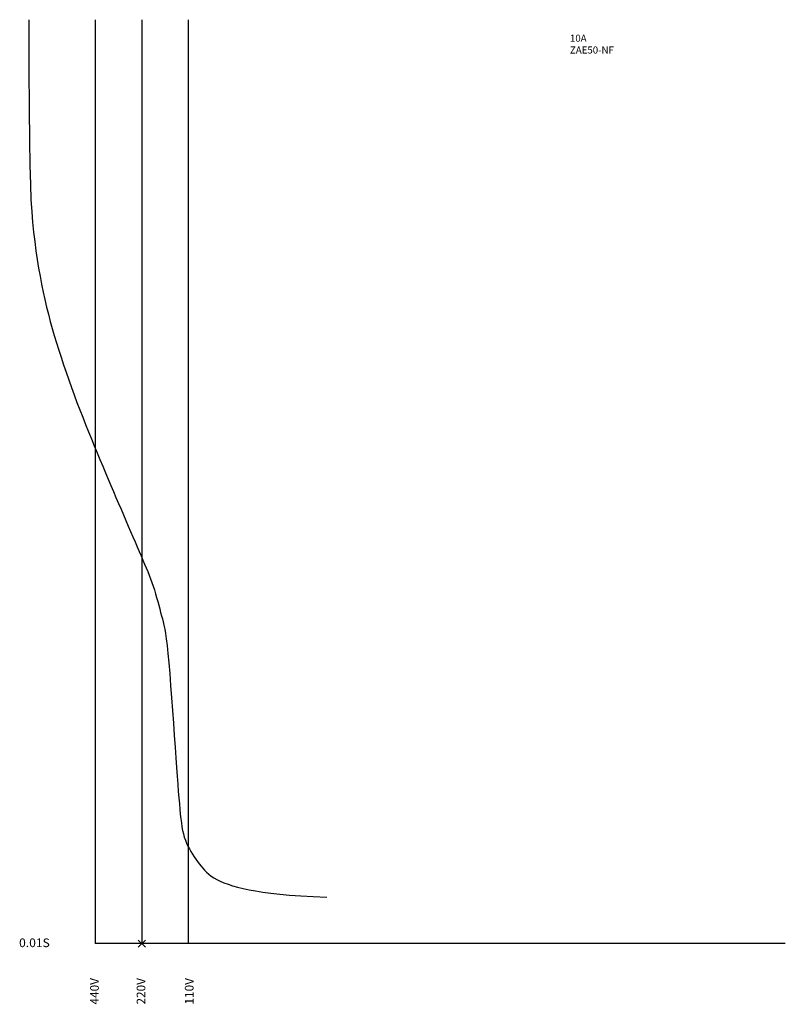
# Model space of a CAD drawing. Extents: x 6 to 221, y 103 to 380.
import ezdxf

# ---------------------------------------------------------------- set-up
doc = ezdxf.new("R2010")
doc.units = 0
doc.header["$MEASUREMENT"] = 0
doc.header["$PDMODE"] = 3
doc.header["$PDSIZE"] = -1
doc.layers.get('0').update_dxf_attribs({"linetype": 'CONTINUOUS'})
for name, color, linetype in [('7', 7, 'CONTINUOUS'), ('M', 1, 'CONTINUOUS'), ('基準', 7, 'CONTINUOUS')]:
    doc.layers.add(name, color=color, linetype=linetype)
doc.styles.get("Standard").update_dxf_attribs({"font": 'MONOTXT', "width": 0.8, "bigfont": 'BIGFONT'})
doc.styles.add('STD', font='txt')

# ---------------------------------------------------------------- blocks, each defined once
blk = doc.blocks.new('BASELINE')
at = {"layer": '7', "linetype": 'CONTINUOUS'}
blk.add_line((0, 0), (0, 0), dxfattribs=at)
at = {"layer": '基準'}
for p, q in [((0, 260.400299), (0, 0)), ((13.099975, 260.400299), (13.099975, 0)), ((26.199951, 260.400299), (26.199951, 0)), ((194.342487, 0), (0, 0))]:
    blk.add_line(p, q, dxfattribs=at)
at = {"layer": '基準', "color": 7, "insert": (-21.454849, 1.440293), "char_height": 2.444194, "attachment_point": 1, "style": 'STD'}
blk.add_mtext('\\W1.02;\\fOsaka|b0|i0|c128;0.01S', dxfattribs=at)
at = {"layer": '基準', "color": 7, "char_height": 2.444194, "attachment_point": 1, "rotation": 90, "style": 'STD'}
for s, insert in [('\\fOsaka|b0|i0|c128;440V', (-1.444083, -17.184825)), ('\\fOsaka|b0|i0|c128;220V', (11.655893, -17.184825)), ('\\fOsaka|b0|i0|c128;110V', (25.237837, -17.184825))]:
    blk.add_mtext(s, dxfattribs=dict(at, insert=insert))

msp = doc.modelspace()

# ---------------------------------------------------------------- linework, layer by layer
at = {"linetype": 'CONTINUOUS'}
msp.add_point((40, 120), dxfattribs=at)
at = {"layer": 'M', "color": 7, "linetype": 'CONTINUOUS'}
msp.add_lwpolyline([(8.2, 380.4), (8.22, 366.54), (8.27, 355.32), (8.35, 346.39), (8.46, 339.39), (8.61, 333.94), (8.79, 329.69), (9, 326.27), (9.24, 323.32), (9.52, 320.55), (9.83, 317.87), (10.17, 315.29), (10.54, 312.8), (10.93, 310.4), (11.35, 308.07), (11.78, 305.82), (12.23, 303.63), (12.7, 301.5), (13.19, 299.42), (13.7, 297.38), (14.22, 295.36), (14.78, 293.36), (15.35, 291.35), (15.96, 289.34), (16.59, 287.3), (17.26, 285.24), (17.95, 283.14), (18.67, 281.03), (19.41, 278.9), (20.17, 276.77), (20.95, 274.64), (21.74, 272.52), (22.54, 270.41), (23.35, 268.33), (24.17, 266.27), (24.98, 264.23), (25.8, 262.22), (26.61, 260.25), (27.42, 258.31), (28.22, 256.4), (29, 254.53), (29.77, 252.7), (30.53, 250.9), (31.28, 249.15), (32.01, 247.42), (32.73, 245.73), (33.44, 244.07), (34.15, 242.43), (34.84, 240.82), (35.52, 239.23), (36.19, 237.67), (36.85, 236.15), (37.49, 234.67), (38.11, 233.23), (38.71, 231.85), (39.28, 230.54), (39.82, 229.28), (40.33, 228.1), (40.81, 226.98), (41.26, 225.91), (41.69, 224.87), (42.1, 223.85), (42.49, 222.83), (42.85, 221.81), (43.21, 220.77), (43.55, 219.71), (43.87, 218.62), (44.18, 217.52), (44.48, 216.44), (44.77, 215.37), (45.05, 214.33), (45.31, 213.34), (45.55, 212.4), (45.79, 211.53), (46.02, 210.66), (46.24, 209.73), (46.45, 208.66), (46.67, 207.41), (46.89, 205.89), (47.12, 204.04), (47.36, 201.8), (47.61, 199.12), (47.86, 196.08), (48.13, 192.76), (48.39, 189.26), (48.65, 185.68), (48.91, 182.11), (49.15, 178.64), (49.38, 175.37), (49.59, 172.38), (49.79, 169.65), (49.96, 167.18), (50.13, 164.94), (50.29, 162.9), (50.44, 161.06), (50.58, 159.39), (50.72, 157.86), (50.85, 156.46), (51, 155.17), (51.15, 153.99), (51.32, 152.9), (51.51, 151.88), (51.73, 150.92), (51.98, 150.02), (52.28, 149.15), (52.61, 148.3), (52.99, 147.48), (53.4, 146.69), (53.84, 145.92), (54.29, 145.17), (54.76, 144.45), (55.24, 143.76), (55.72, 143.09), (56.19, 142.44), (56.68, 141.82), (57.17, 141.22), (57.7, 140.65), (58.27, 140.09), (58.89, 139.56), (59.57, 139.04), (60.33, 138.54), (61.17, 138.06), (62.11, 137.59), (63.15, 137.14), (64.3, 136.71), (65.58, 136.3), (66.98, 135.9), (68.52, 135.52), (70.2, 135.16), (72.05, 134.82), (74.08, 134.5), (76.33, 134.2), (78.84, 133.93), (81.64, 133.67), (84.75, 133.44), (88.23, 133.24), (92.08, 133.06)], dxfattribs=at)

# ---------------------------------------------------------------- block references
at = {"color": 7, "linetype": 'CONTINUOUS'}
msp.add_blockref('BASELINE', (26.9, 120), dxfattribs=at)

# ---------------------------------------------------------------- texts
at = {"layer": '7', "insert": (160.59, 376.19), "char_height": 2, "width": 60.6517, "attachment_point": 1}
msp.add_mtext('10A\\PZAE50-NF', dxfattribs=at)

doc.saveas('drawing.dxf')
